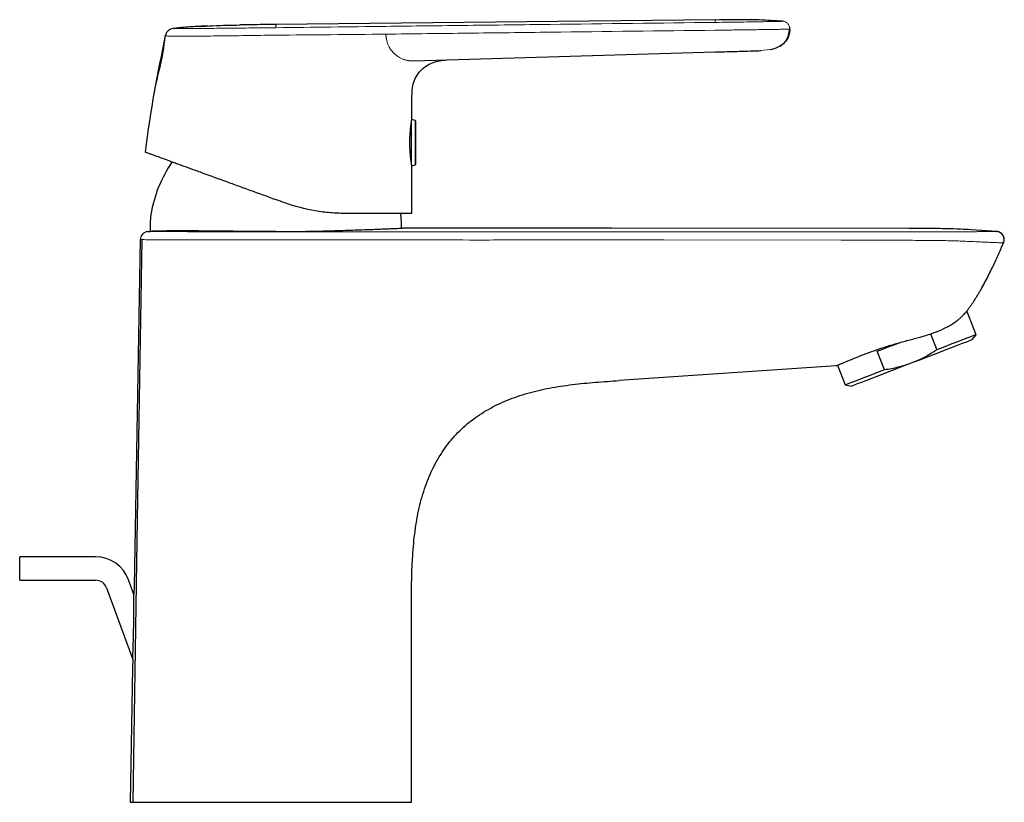
# Model space of a CAD drawing. Units: millimetres. Extents: x 35 to 548, y 37 to 415.
# Drawn here: x 298 to 466, y 281 to 415 of the extents above; entities that cross this region are included whole.
import ezdxf

# ---------------------------------------------------------------- set-up
doc = ezdxf.new("R2010")
doc.units = ezdxf.units.MM

msp = doc.modelspace()

# ---------------------------------------------------------------- linework, layer by layer
at = {"color": 7, "linetype": 'Continuous', "lineweight": 25}
for p, q in [((416.875, 415.231), (341.703, 414.443)), ((421.317, 415.251), (418.16, 415.236)), ((428.482, 414.997), (428.319, 415.003)), ((428.559, 414.967), (428.482, 414.997)), ((324.107, 413.754), (324.506, 413.787)), ((429.678, 413.647), (429.643, 413.88)), ((429.676, 413.647), (429.678, 413.647)), ((365.252, 408.203), (416.919, 409.736)), ((320.913, 403.049), (320.834, 402.66)), ((364.989, 398.197), (364.989, 401.361)), ((364.939, 390.513), (364.939, 397.925)), ((365.539, 397.999), (364.989, 398.199)), ((365.671, 390.624), (365.671, 397.811)), ((364.988, 390.239), (364.939, 390.513)), ((364.989, 390.236), (365.539, 390.436)), ((364.989, 382.117), (364.989, 390.239)), ((320.198, 380.349), (320.198, 379.042)), ((363.198, 379.584), (363.198, 380.349)), ((450.12, 379.537), (450.12, 379.546)), ((465.077, 379.025), (460.697, 379.323)), ((318.493, 377.63), (317.423, 318.322)), ((461.546, 361.366), (459.987, 365.428)), ((453.771, 361.518), (454.821, 358.784)), ((460.82, 360.468), (461.546, 361.366)), ((445.866, 355.346), (444.639, 358.542)), ((437.62, 356.027), (400.46, 353.521)), ((437.85, 356.128), (439.14, 352.765)), ((439.14, 352.765), (440.281, 352.584)), ((310.857, 323.358), (297.857, 323.358)), ((297.857, 319.358), (297.857, 323.358)), ((297.857, 319.358), (310.857, 319.358)), ((317.398, 316.929), (316.495, 319.41)), ((312.737, 318.042), (317.197, 305.786)), ((317.423, 318.322), (317.398, 316.929)), ((364.915, 281.358), (364.915, 314.198)), ((317.197, 305.786), (317.172, 304.393)), ((317.172, 304.393), (316.757, 281.358))]:
    msp.add_line(p, q, dxfattribs=at)
at = {"color": 8, "linetype": 'Continuous', "lineweight": 18}
for p, q in [((418.16, 415.236), (416.875, 415.231)), ((322.781, 412.538), (322.78, 412.538)), ((426.277, 410.153), (424.728, 409.968)), ((365.539, 390.436), (365.539, 397.999)), ((450.12, 379.471), (450.12, 379.537)), ((318.493, 377.63), (318.501, 377.63)), ((341.612, 378.976), (341.631, 378.976)), ((341.651, 377.593), (341.632, 377.593))]:
    msp.add_line(p, q, dxfattribs=at)
at = {"color": 7, "linetype": 'Continuous', "lineweight": 25, "flags": 128}
for points in [[(450.12, 379.546), (399.147, 379.569), (363.448, 379.584)], [(318.777, 377.627), (317.991, 329.782), (317.194, 281.358)], [(461.546, 361.366), (461.52, 361.356), (461.313, 361.276), (460.901, 361.118), (460.293, 360.885), (459.5, 360.58), (458.538, 360.211), (457.422, 359.783), (456.176, 359.304), (454.821, 358.784)], [(444.639, 358.542), (445.717, 358.955), (446.83, 359.383), (447.967, 359.819), (448.4, 359.985)], [(460.82, 360.468), (460.715, 360.428), (460.404, 360.309), (459.892, 360.112), (459.189, 359.842), (458.311, 359.505), (457.275, 359.108), (456.102, 358.657), (454.816, 358.164), (453.443, 357.637), (452.012, 357.087), (450.55, 356.526)], [(450.55, 356.526), (449.089, 355.965), (447.657, 355.416), (446.284, 354.889), (444.998, 354.395), (443.825, 353.945), (442.789, 353.547), (441.911, 353.21), (441.209, 352.94), (440.697, 352.744), (440.385, 352.624), (440.281, 352.584)], [(445.866, 355.346), (444.511, 354.826), (443.264, 354.348), (442.149, 353.92), (441.186, 353.55), (440.394, 353.246), (439.786, 353.012), (439.374, 352.854), (439.166, 352.775), (439.14, 352.765)]]:
    msp.add_lwpolyline(points, dxfattribs=at)
at = {"color": 8, "linetype": 'Continuous', "lineweight": 18, "flags": 128}
for points in [[(400.442, 378.977), (427.991, 378.977), (438.442, 378.977)], [(438.46, 377.554), (408.112, 377.57), (400.46, 377.573)]]:
    msp.add_lwpolyline(points, dxfattribs=at)
at = {"color": 7, "linetype": 'Continuous', "lineweight": 25}
for centre, radius, start, end in [((365.471, 397.811), 0.2, 0, 70), ((341.698, 378.517), 21.645, 144.98025, 170.95315), ((365.471, 390.624), 0.2, 290, 0), ((330.198, 380.349), 10, 170.95315, 180), ((341.698, 378.517), 21.645, 9.04685, 9.574), ((353.198, 380.349), 10, 0, 9.04685), ((319.893, 377.604), 1.4, 95.93542, 178.96691), ((310.857, 317.358), 6, 20, 90), ((310.857, 317.358), 2, 20, 90)]:
    msp.add_arc(centre, radius, start, end, dxfattribs=at)
at = {"color": 8, "linetype": 'Continuous', "lineweight": 18}
for points, knots in [([(360.505, 414.119), (365.201, 414.175), (369.896, 414.232), (379.285, 414.345), (383.98, 414.401), (398.065, 414.57), (407.454, 414.683), (416.844, 414.796)], [0, 0, 0, 0, 0.25, 0.25, 0.5, 0.5, 1, 1, 1, 1]), ([(416.875, 414.796), (418.492, 414.816), (420.125, 414.839), (422.507, 414.875), (423.298, 414.887), (424.763, 414.911), (425.451, 414.922), (426.591, 414.942), (427.058, 414.951), (427.758, 414.966), (428.002, 414.971), (428.467, 414.983), (428.475, 414.985), (428.478, 414.988)], [0, 0, 0, 0, 0.25, 0.25, 0.375, 0.375, 0.5, 0.5, 0.625, 0.625, 0.75, 0.75, 1, 1, 1, 1]), ([(429.643, 413.88), (429.636, 413.96), (429.612, 414.212), (429.368, 414.58), (428.965, 414.899), (428.636, 414.96), (428.478, 414.988)], [0, 0, 0, 0, 0.1377935, 0.4323237, 0.7268517, 1, 1, 1, 1]), ([(324.107, 413.754), (324.107, 413.754), (324.111, 413.753), (324.128, 413.751), (324.121, 413.75), (324.253, 413.744), (324.438, 413.739), (325.277, 413.736), (325.92, 413.738), (327.581, 413.748), (328.597, 413.755), (330.882, 413.776), (332.163, 413.789), (334.167, 413.81), (334.857, 413.817), (336.231, 413.833), (336.917, 413.841), (338.973, 413.864), (340.336, 413.879), (341.703, 413.896)], [0, 0, 0, 0, 0.125, 0.125, 0.25, 0.25, 0.375, 0.375, 0.5, 0.5, 0.625, 0.625, 0.75, 0.75, 0.8125, 0.8125, 0.875, 0.875, 1, 1, 1, 1]), ([(335.507, 414.355), (336.166, 414.369), (338.231, 414.412), (340.297, 414.431), (341.703, 414.443)], [0, 0, 0, 0, 0.3189326, 1, 1, 1, 1]), ([(341.703, 413.896), (344.837, 413.933), (347.971, 413.97), (354.239, 414.044), (357.371, 414.082), (360.507, 414.119)], [0, 0, 0, 0, 0.5, 0.5, 1, 1, 1, 1]), ([(416.878, 413.459), (407.489, 413.347), (398.099, 413.236), (384.014, 413.068), (379.319, 413.012), (369.93, 412.9), (365.229, 412.844), (360.527, 412.788)], [0, 0, 0, 0, 0.5, 0.5, 0.75, 0.75, 1, 1, 1, 1]), ([(416.909, 413.459), (417.741, 413.47), (419.441, 413.492), (422.048, 413.526), (424.219, 413.556), (425.829, 413.579), (426.928, 413.596), (427.83, 413.611), (428.756, 413.627), (429.418, 413.639), (429.673, 413.646), (429.675, 413.646), (429.676, 413.647)], [0, 0, 0, 0, 0.1176265, 0.2402613, 0.3698657, 0.436747, 0.504482, 0.5721592, 0.6388843, 0.7682485, 0.8901798, 1, 1, 1, 1]), ([(429.678, 413.647), (429.647, 413.208), (429.605, 412.604), (429.268, 412.116), (429.175, 411.983)], [0, 0, 0, 0, 0.7257966, 1, 1, 1, 1]), ([(341.702, 412.611), (340.319, 412.595), (338.985, 412.577), (336.88, 412.547), (336.16, 412.536), (334.685, 412.515), (333.932, 412.505), (331.731, 412.479), (330.314, 412.465), (327.797, 412.448), (326.681, 412.443), (324.844, 412.442), (324.129, 412.444), (323.191, 412.458), (322.987, 412.469), (322.829, 412.495), (322.824, 412.51), (322.789, 412.532), (322.78, 412.538), (322.78, 412.538)], [0, 0, 0, 0, 0.125, 0.125, 0.1875, 0.1875, 0.25, 0.25, 0.375, 0.375, 0.5, 0.5, 0.625, 0.625, 0.75, 0.75, 0.875, 0.875, 1, 1, 1, 1]), ([(360.527, 412.788), (357.393, 412.756), (354.25, 412.72), (347.978, 412.667), (344.842, 412.647), (341.703, 412.611)], [0, 0, 0, 0, 0.5, 0.5, 1, 1, 1, 1]), ([(360.527, 412.788), (360.53, 412.725), (360.536, 412.6), (360.553, 412.415), (360.574, 412.234), (360.602, 412.056), (360.647, 411.817), (360.718, 411.525), (360.817, 411.22), (360.917, 410.966), (361.044, 410.687), (361.187, 410.428), (361.36, 410.16), (361.501, 409.968), (361.627, 409.815), (361.779, 409.642), (361.937, 409.481), (362.101, 409.335), (362.22, 409.235), (362.364, 409.121), (362.584, 408.964), (362.838, 408.808), (363.101, 408.67), (363.319, 408.571), (363.509, 408.496), (363.657, 408.443), (363.764, 408.409), (363.844, 408.385), (363.965, 408.35), (364.097, 408.317), (364.253, 408.285), (364.366, 408.264), (364.467, 408.248), (364.542, 408.238), (364.63, 408.227), (364.789, 408.212), (365.005, 408.2), (365.169, 408.202), (365.252, 408.203)], [0, 0, 0, 0, 0.0205283, 0.0407639, 0.0607118, 0.0803697, 0.0997338, 0.1408591, 0.1803167, 0.2075111, 0.2342388, 0.2864961, 0.3119452, 0.3497095, 0.3746588, 0.3870841, 0.4375521, 0.4627304, 0.4753186, 0.5004736, 0.5382447, 0.5888801, 0.6296129, 0.6706491, 0.6982469, 0.7250384, 0.7452723, 0.7520208, 0.7655549, 0.8065647, 0.8194477, 0.8453992, 0.8650576, 0.8716457, 0.8845551, 0.9109849, 0.9550669, 1, 1, 1, 1]), ([(341.633, 377.593), (340.067, 377.594), (338.515, 377.595), (336.207, 377.597), (335.442, 377.598), (333.918, 377.599), (333.163, 377.6), (330.951, 377.602), (329.532, 377.604), (327.847, 377.605), (327.514, 377.605), (326.864, 377.606), (326.547, 377.606), (325.622, 377.607), (325.04, 377.608), (323.944, 377.609), (323.43, 377.61), (322.713, 377.611), (322.484, 377.612), (322.049, 377.613), (321.843, 377.614), (321.257, 377.615), (320.908, 377.617), (320.443, 377.618), (320.297, 377.619), (320.025, 377.62), (319.897, 377.62), (319.31, 377.623), (318.993, 377.625), (318.584, 377.628), (318.493, 377.63), (318.493, 377.63)], [0, 0, 0, 0, 0.125, 0.125, 0.1875, 0.1875, 0.25, 0.25, 0.375, 0.375, 0.40625, 0.40625, 0.4375, 0.4375, 0.5, 0.5, 0.5625, 0.5625, 0.59375, 0.59375, 0.625, 0.625, 0.6875, 0.6875, 0.71875, 0.71875, 0.75, 0.75, 0.875, 0.875, 1, 1, 1, 1]), ([(319.748, 378.997), (319.748, 378.997), (319.749, 378.997), (319.754, 378.997), (319.767, 378.997), (319.791, 378.997), (319.858, 378.997), (319.927, 378.996), (320.212, 378.996), (320.506, 378.996), (321.054, 378.996), (321.173, 378.996), (321.428, 378.996), (321.564, 378.996), (322, 378.996), (322.326, 378.995), (323.061, 378.995), (323.47, 378.994), (324.373, 378.994), (324.858, 378.994), (325.896, 378.993), (326.448, 378.992), (327.325, 378.992), (327.625, 378.991), (328.242, 378.991), (328.559, 378.99), (330.156, 378.988), (331.501, 378.986), (333.599, 378.983), (334.314, 378.982), (335.756, 378.981), (336.481, 378.98), (338.665, 378.977), (340.133, 378.976), (341.615, 378.976)], [0, 0, 0, 0, 0.015625, 0.015625, 0.03125, 0.0625, 0.0625, 0.125, 0.125, 0.25, 0.25, 0.28125, 0.28125, 0.3125, 0.3125, 0.375, 0.375, 0.4375, 0.4375, 0.5, 0.5, 0.5625, 0.5625, 0.59375, 0.59375, 0.625, 0.625, 0.75, 0.75, 0.8125, 0.8125, 0.875, 0.875, 1, 1, 1, 1]), ([(341.631, 378.976), (347.737, 378.977), (353.842, 378.977), (366.054, 378.977), (372.16, 378.978), (378.266, 378.978)], [0, 0, 0, 0, 0.5, 0.5, 1, 1, 1, 1]), ([(378.284, 377.565), (372.178, 377.567), (366.073, 377.572), (356.915, 377.579), (353.862, 377.58), (347.757, 377.585), (344.704, 377.59), (341.651, 377.593)], [0, 0, 0, 0, 0.5, 0.5, 0.75, 0.75, 1, 1, 1, 1]), ([(378.265, 378.978), (384.133, 378.978), (390.001, 378.977), (395.869, 378.977), (397.393, 378.977), (398.918, 378.977), (400.442, 378.977)], [0, 0, 0, 0, 0.01760535, 0.01760535, 0.01760535, 0.022178641, 0.022178641, 0.022178641, 0.022178641]), ([(400.46, 377.574), (396.764, 377.574), (393.068, 377.573), (385.676, 377.572), (381.98, 377.574), (378.283, 377.565)], [0, 0, 0, 0, 0.5, 0.5, 1, 1, 1, 1]), ([(438.441, 378.977), (441.263, 378.978), (444.084, 378.978), (448.317, 378.98), (449.728, 378.98), (452.549, 378.981), (453.96, 378.981), (455.371, 378.984)], [0, 0, 0, 0, 0.5, 0.5, 0.75, 0.75, 1, 1, 1, 1]), ([(455.414, 377.474), (454.708, 377.484), (454.002, 377.489), (452.589, 377.5), (451.882, 377.504), (449.763, 377.517), (448.35, 377.524), (445.525, 377.536), (444.112, 377.541), (441.286, 377.55), (439.873, 377.552), (438.46, 377.554)], [0, 0, 0, 0, 0.125, 0.125, 0.25, 0.25, 0.5, 0.5, 0.75, 0.75, 1, 1, 1, 1]), ([(455.371, 378.984), (456.121, 378.985), (456.873, 378.987), (457.994, 378.987), (458.367, 378.987), (459.108, 378.988), (459.479, 378.988), (460.195, 378.988), (460.542, 378.989), (461.215, 378.99), (461.543, 378.991), (462.149, 378.994), (462.432, 378.996), (462.954, 379), (463.195, 379.003), (463.618, 379.008), (463.803, 379.011), (464.124, 379.017), (464.261, 379.02), (464.592, 379.027), (464.715, 379.03), (464.873, 379.035), (464.909, 379.037), (464.967, 379.037), (464.987, 379.036), (465.004, 379.035)], [0, 0, 0, 0, 0.125, 0.125, 0.1875, 0.1875, 0.25, 0.25, 0.3125, 0.3125, 0.375, 0.375, 0.4375, 0.4375, 0.5, 0.5, 0.5625, 0.5625, 0.625, 0.625, 0.75, 0.75, 0.875, 0.875, 1, 1, 1, 1]), ([(466.183, 377.109), (466.266, 377.312), (466.301, 377.534), (466.265, 377.971), (466.196, 378.184), (465.967, 378.558), (465.808, 378.717), (465.435, 378.946), (465.222, 379.016), (465.004, 379.035)], [0, 0, 0, 0, 0.25, 0.25, 0.5, 0.5, 0.75, 0.75, 1, 1, 1, 1]), ([(466.183, 377.109), (466.166, 377.113), (466.145, 377.115), (466.077, 377.109), (466.031, 377.101), (465.829, 377.094), (465.67, 377.095), (465.267, 377.107), (465.105, 377.113), (464.731, 377.127), (464.518, 377.135), (464.156, 377.149), (464.028, 377.154), (463.76, 377.166), (463.621, 377.172), (463.186, 377.192), (462.873, 377.208), (462.205, 377.24), (461.846, 377.258), (461.108, 377.292), (460.727, 377.309), (459.943, 377.342), (459.538, 377.36), (458.72, 377.391), (458.31, 377.406), (457.073, 377.444), (456.244, 377.464), (455.414, 377.475)], [0, 0, 0, 0, 0.125, 0.125, 0.25, 0.25, 0.375, 0.375, 0.4375, 0.4375, 0.5, 0.5, 0.53125, 0.53125, 0.5625, 0.5625, 0.625, 0.625, 0.6875, 0.6875, 0.75, 0.75, 0.8125, 0.8125, 0.875, 0.875, 1, 1, 1, 1]), ([(466.248, 377.072), (466.247, 377.073), (466.249, 377.079), (466.231, 377.095), (466.213, 377.104), (466.183, 377.109)], [0, 0, 0, 0, 0.5, 0.5, 1, 1, 1, 1])]:
    msp.add_open_spline(points, degree=3, knots=knots, dxfattribs=at)
for points in [[(416.875, 415.231), (416.875, 415.231), (416.875, 415.22), (416.875, 415.189), (416.875, 415.167)], [(416.875, 415.167), (416.875, 415.099), (416.875, 414.975), (416.875, 414.796)], [(428.478, 414.989), (428.481, 414.994), (428.482, 414.997), (428.482, 414.997)], [(341.703, 414.443), (341.703, 414.443), (341.703, 414.261), (341.703, 413.896)], [(429.678, 413.648), (429.678, 413.651), (429.678, 413.652), (429.678, 413.652)], [(341.631, 379.012), (341.631, 379.001), (341.631, 378.989), (341.631, 378.976)]]:
    msp.add_open_spline(points, degree=3, dxfattribs=at)
at = {"color": 7, "linetype": 'Continuous', "lineweight": 25}
for points, knots in [([(428.552, 414.991), (427.174, 415.079), (424.576, 415.244), (420.901, 415.266), (418.655, 415.247), (417.605, 415.238)], [0, 0, 0, 0, 0.3753226, 0.7076955, 1, 1, 1, 1]), ([(324.107, 413.754), (323.973, 413.731), (323.796, 413.701), (323.529, 413.57), (323.398, 413.48), (323.346, 413.442), (323.296, 413.4), (323.247, 413.358), (323.161, 413.275), (323.041, 413.134), (322.869, 412.865), (322.818, 412.676), (322.78, 412.538)], [0, 0, 0, 0, 0.3394268, 0.4470776, 0.4650572, 0.4804419, 0.4945533, 0.5088218, 0.5244096, 0.5843359, 0.6982194, 1, 1, 1, 1]), ([(330.041, 414.19), (329.531, 414.168), (328.126, 414.107), (326.104, 413.967), (324.735, 413.815), (324.116, 413.747)], [0, 0, 0, 0, 0.2375349, 0.6553423, 1, 1, 1, 1]), ([(328.489, 414.118), (330.115, 414.194), (332.454, 414.305), (334.794, 414.343), (335.507, 414.355)], [0, 0, 0, 0, 0.6955258, 1, 1, 1, 1]), ([(341.703, 414.443), (341.687, 414.443), (341.506, 414.441), (341.082, 414.437), (340.054, 414.426), (338.415, 414.406), (336.788, 414.386), (335.787, 414.365), (335.507, 414.36)], [0, 0, 0, 0, 0.0079076, 0.0898648, 0.2142202, 0.5122544, 0.8636898, 1, 1, 1, 1]), ([(341.804, 414.444), (341.829, 414.445), (341.858, 414.445), (341.886, 414.445), (341.892, 414.445), (341.895, 414.445), (341.895, 414.445), (341.895, 414.445), (341.895, 414.445)], [0, 0, 0, 0, 0.76690745, 0.88243489, 0.96022456, 0.98509724, 0.99461824, 1, 1, 1, 1]), ([(426.274, 410.135), (426.765, 410.261), (427.68, 410.497), (428.584, 411.132), (429.106, 411.798), (429.383, 412.363), (429.564, 413.008), (429.595, 413.465), (429.61, 413.699)], [0, 0, 0, 0, 0.29615395, 0.55301685, 0.66820479, 0.77756628, 0.88608913, 1, 1, 1, 1]), ([(429.663, 413.573), (429.642, 413.318), (429.598, 412.793), (429.312, 412.049), (428.848, 411.415), (428.399, 410.965), (428.063, 410.832), (427.971, 410.795)], [0, 0, 0, 0, 0.22375909, 0.45974407, 0.68535284, 0.91327564, 1, 1, 1, 1]), ([(429.666, 413.879), (429.675, 413.879), (429.686, 413.88), (429.626, 414.041), (429.615, 414.072)], [0, 0, 0, 0, 0.80880239, 1, 1, 1, 1]), ([(429.678, 413.647), (429.679, 413.664), (429.679, 413.698), (429.678, 413.733), (429.678, 413.75)], [0, 0, 0, 0, 0.49887238, 1, 1, 1, 1]), ([(322.789, 412.581), (322.744, 412.358), (322.659, 411.932), (322.573, 411.323), (322.496, 410.697), (322.437, 410.24), (322.375, 409.828), (322.304, 409.395), (322.193, 408.8), (322.041, 408.085), (321.791, 407.003), (321.444, 405.597), (321.099, 404.104), (320.905, 403.024), (320.829, 402.6)], [0, 0, 0, 0, 0.1473621, 0.2810987, 0.3361018, 0.3811299, 0.4011807, 0.4211291, 0.4648336, 0.517425, 0.5795231, 0.7272522, 0.8931281, 1, 1, 1, 1]), ([(416.919, 409.736), (418.001, 409.768), (419.03, 409.799), (420.901, 409.854), (421.741, 409.879), (423.153, 409.921), (423.723, 409.938), (424.215, 409.953), (424.565, 409.963), (424.728, 409.968), (424.728, 409.968)], [0, 0, 0, 0, 0.25, 0.25, 0.5, 0.5, 0.75, 0.75, 0.8125, 1, 1, 1, 1]), ([(364.989, 401.361), (364.989, 401.866), (364.989, 402.839), (365.159, 404.25), (365.649, 405.504), (366.416, 406.544), (367.388, 407.356), (368.509, 407.928), (369.725, 408.282), (370.566, 408.343), (370.989, 408.373)], [0, 0, 0, 0, 0.1440437, 0.2773109, 0.4023228, 0.5230939, 0.6417759, 0.7601225, 0.8793595, 1, 1, 1, 1]), ([(364.939, 390.513), (364.914, 390.663), (364.883, 390.864), (364.832, 391.238), (364.814, 391.375), (364.78, 391.666), (364.763, 391.82), (364.73, 392.147), (364.715, 392.321), (364.687, 392.678), (364.676, 392.862), (364.656, 393.239), (364.648, 393.433), (364.638, 393.827), (364.635, 394.024), (364.635, 394.615), (364.646, 395.015), (364.675, 395.58), (364.687, 395.764), (364.714, 396.121), (364.73, 396.295), (364.762, 396.621), (364.779, 396.775), (364.814, 397.066), (364.832, 397.203), (364.883, 397.575), (364.914, 397.775), (364.939, 397.925)], [0, 0, 0, 0, 0.125, 0.125, 0.1875, 0.1875, 0.25, 0.25, 0.3125, 0.3125, 0.375, 0.375, 0.4375, 0.4375, 0.5, 0.5, 0.625, 0.625, 0.6875, 0.6875, 0.75, 0.75, 0.8125, 0.8125, 0.875, 0.875, 1, 1, 1, 1]), ([(364.939, 397.925), (364.972, 398.106), (365.005, 398.289), (364.989, 398.198), (364.989, 398.197)], [0, 0, 0, 0, 0.9920371, 1, 1, 1, 1]), ([(319.359, 392.617), (319.359, 392.618), (319.446, 392.586), (319.735, 392.481), (319.857, 392.436), (320.16, 392.326), (320.339, 392.261), (320.657, 392.145), (320.772, 392.103), (321.022, 392.012), (321.157, 391.963), (321.597, 391.803), (321.93, 391.682), (322.683, 391.408), (323.103, 391.255), (323.803, 391), (324.048, 390.911), (324.558, 390.725), (324.822, 390.629), (325.637, 390.333), (326.213, 390.123), (327.122, 389.792), (327.432, 389.679), (328.068, 389.448), (328.394, 389.329), (330.045, 388.728), (331.426, 388.226), (333.563, 387.448), (334.287, 387.184), (335.755, 386.65), (336.494, 386.381), (338.716, 385.572), (340.205, 385.03), (341.705, 384.484)], [0, 0, 0, 0, 0.125, 0.125, 0.1875, 0.1875, 0.25, 0.25, 0.28125, 0.28125, 0.3125, 0.3125, 0.375, 0.375, 0.4375, 0.4375, 0.46875, 0.46875, 0.5, 0.5, 0.5625, 0.5625, 0.59375, 0.59375, 0.625, 0.625, 0.75, 0.75, 0.8125, 0.8125, 0.875, 0.875, 1, 1, 1, 1]), ([(353.498, 382.117), (352.696, 382.117), (351.872, 382.15), (350.608, 382.254), (350.182, 382.298), (349.32, 382.407), (348.885, 382.471), (346.714, 382.841), (344.974, 383.295), (343.237, 383.927)], [0, 0, 0, 0, 0.25, 0.25, 0.375, 0.375, 0.5, 0.5, 1, 1, 1, 1]), ([(364.932, 382.117), (364.916, 382.117), (364.878, 382.117), (364.031, 382.117), (362.579, 382.117), (360.506, 382.117), (358.528, 382.117), (357.261, 382.117), (356.963, 382.117)], [0, 0, 0, 0, 0.1550348, 0.3513485, 0.5476615, 0.743679, 0.9396936, 1, 1, 1, 1]), ([(341.631, 379.012), (343.054, 379.01), (344.453, 379.02), (346.518, 379.047), (347.201, 379.059), (348.555, 379.085), (349.228, 379.1), (351.185, 379.149), (352.423, 379.186), (354.181, 379.243), (354.753, 379.262), (355.852, 379.3), (356.375, 379.319), (357.867, 379.373), (358.76, 379.408), (359.747, 379.446), (359.938, 379.454), (360.303, 379.468), (360.478, 379.475), (360.978, 379.495), (361.58, 379.519), (362.055, 379.538), (362.467, 379.555), (362.641, 379.562), (363.059, 379.579), (363.198, 379.584), (363.198, 379.584)], [0, 0, 0, 0, 0.125, 0.125, 0.1875, 0.1875, 0.25, 0.25, 0.375, 0.375, 0.4375, 0.4375, 0.5, 0.5, 0.625, 0.625, 0.65625, 0.65625, 0.6875, 0.6875, 0.75, 0.8125, 0.8125, 0.875, 0.875, 1, 1, 1, 1]), ([(453.547, 379.535), (453.509, 379.535), (452.367, 379.555), (451.225, 379.55), (450.12, 379.546)], [0, 0, 0, 0, 0.032705, 1, 1, 1, 1]), ([(460.715, 379.322), (460.105, 379.353), (458.715, 379.423), (456.31, 379.5), (453.388, 379.544), (451.269, 379.544), (450.12, 379.545)], [0, 0, 0, 0, 0.1776592, 0.4052228, 0.6777903, 1, 1, 1, 1]), ([(341.631, 379.012), (340.214, 379.014), (338.821, 379.02), (336.767, 379.033), (336.088, 379.038), (334.742, 379.049), (334.073, 379.055), (332.127, 379.074), (330.896, 379.087), (329.15, 379.104), (328.583, 379.109), (327.491, 379.116), (326.971, 379.119), (325.489, 379.124), (324.602, 379.122), (323.428, 379.113), (323.063, 379.109), (322.402, 379.1), (322.103, 379.095), (321.568, 379.083), (321.332, 379.077), (320.924, 379.066), (320.752, 379.061), (320.337, 379.048), (320.198, 379.042), (320.198, 379.042)], [0, 0, 0, 0, 0.125, 0.125, 0.1875, 0.1875, 0.25, 0.25, 0.375, 0.375, 0.4375, 0.4375, 0.5, 0.5, 0.625, 0.625, 0.6875, 0.6875, 0.75, 0.75, 0.8125, 0.8125, 0.875, 0.875, 1, 1, 1, 1]), ([(465.004, 379.035), (465.004, 379.035), (465.004, 379.035), (465.01, 379.034), (465.016, 379.033)], [0, 0, 0, 0, 0.0000673, 1, 1, 1, 1]), ([(465.584, 378.884), (465.585, 378.884), (465.608, 378.873), (465.518, 378.917), (465.363, 378.976), (465.21, 379.01), (465.115, 379.024), (465.053, 379.03), (465.016, 379.033)], [0, 0, 0, 0, 0.0006123, 0.0673004, 0.1627501, 0.3963743, 0.6318642, 1, 1, 1, 1]), ([(466.248, 377.072), (466.337, 377.276), (466.376, 377.5), (466.347, 377.942), (466.279, 378.16), (466.051, 378.54), (465.891, 378.702), (465.515, 378.936), (465.298, 379.007), (465.077, 379.025)], [0, 0, 0, 0, 0.25, 0.25, 0.5, 0.5, 0.75, 0.75, 1, 1, 1, 1]), ([(460.166, 365.658), (460.275, 365.807), (460.494, 366.108), (460.816, 366.572), (461.135, 367.049), (461.453, 367.541), (461.769, 368.048), (462.082, 368.569), (462.501, 369.289), (463.024, 370.234), (463.628, 371.392), (464.224, 372.598), (464.996, 374.232), (465.668, 375.737), (466.14, 376.823), (466.248, 377.072)], [0, 0, 0, 0, 0.0426912, 0.0861986, 0.130536, 0.1757161, 0.221751, 0.2686513, 0.3164261, 0.414675, 0.518603, 0.6186379, 0.7259235, 0.9369706, 1, 1, 1, 1]), ([(438.46, 356.394), (438.706, 356.499), (439.001, 356.625), (439.521, 356.844), (439.708, 356.923), (440.103, 357.088), (440.311, 357.174), (440.966, 357.443), (441.442, 357.636), (442.219, 357.94), (442.49, 358.045), (443.046, 358.255), (443.331, 358.361), (444.205, 358.678), (444.815, 358.89), (445.772, 359.204), (446.1, 359.309), (446.758, 359.513), (447.09, 359.613), (448.091, 359.906), (448.767, 360.094), (449.793, 360.373), (450.137, 360.465), (450.815, 360.648), (451.151, 360.739), (452.147, 361.015), (452.796, 361.202), (453.741, 361.504), (454.051, 361.608), (454.647, 361.822), (454.935, 361.933), (455.768, 362.274), (456.282, 362.517), (456.992, 362.904), (457.216, 363.036), (457.636, 363.3), (457.832, 363.433), (458.2, 363.699), (458.372, 363.832), (458.691, 364.093), (458.84, 364.223), (459.246, 364.597), (459.466, 364.826), (459.729, 365.119), (459.806, 365.208), (459.937, 365.366), (459.992, 365.434), (460.124, 365.6), (460.167, 365.657), (460.166, 365.658)], [0, 0, 0, 0, 0.0625, 0.0625, 0.09375, 0.09375, 0.125, 0.125, 0.1875, 0.1875, 0.21875, 0.21875, 0.25, 0.25, 0.3125, 0.3125, 0.34375, 0.34375, 0.375, 0.375, 0.4375, 0.4375, 0.46875, 0.46875, 0.5, 0.5, 0.5625, 0.5625, 0.59375, 0.59375, 0.625, 0.625, 0.6875, 0.6875, 0.71875, 0.71875, 0.75, 0.75, 0.78125, 0.78125, 0.8125, 0.8125, 0.875, 0.875, 0.90625, 0.90625, 0.9375, 0.9375, 1, 1, 1, 1]), ([(438.46, 356.394), (438.181, 356.274), (437.973, 356.182), (437.763, 356.089), (437.71, 356.066), (437.639, 356.035), (437.62, 356.027), (437.62, 356.027)], [0, 0, 0, 0, 0.5, 0.5, 0.75, 0.75, 1, 1, 1, 1]), ([(450.55, 356.526), (449.797, 356.237), (449.015, 355.994), (447.449, 355.605), (446.659, 355.458), (445.866, 355.346)], [0, 0, 0, 0, 0.5, 0.5, 1, 1, 1, 1]), ([(364.915, 314.198), (364.915, 317.163), (364.925, 321.611), (365.408, 327.253), (366.069, 331.285), (367.09, 335.05), (368.505, 338.537), (370.316, 341.644), (372.524, 344.382), (375.09, 346.708), (378.026, 348.659), (381.274, 350.216), (384.785, 351.409), (388.516, 352.271), (392.406, 352.862), (396.409, 353.246), (399.109, 353.43), (400.46, 353.521)], [0, 0, 0, 0, 0.125, 0.1875906, 0.25, 0.3126362, 0.375, 0.4389352, 0.5, 0.5626106, 0.625, 0.6875142, 0.75, 0.8122342, 0.875, 0.9373978, 1, 1, 1, 1]), ([(317.197, 305.786), (317.197, 305.786), (317.199, 305.822), (317.204, 305.942), (317.208, 306.024), (317.22, 306.3), (317.229, 306.524), (317.248, 306.987), (317.257, 307.229), (317.275, 307.725), (317.283, 307.979), (317.308, 308.74), (317.322, 309.255), (317.347, 310.294), (317.358, 310.82), (317.376, 311.862), (317.383, 312.379), (317.393, 313.407), (317.397, 313.917), (317.4, 314.676), (317.401, 314.927), (317.402, 315.427), (317.402, 315.674), (317.401, 316.148), (317.4, 316.374), (317.399, 316.667), (317.399, 316.755), (317.398, 316.888), (317.398, 316.929), (317.398, 316.929)], [0, 0, 0, 0, 0.03125, 0.03125, 0.0625, 0.0625, 0.125, 0.125, 0.1875, 0.1875, 0.25, 0.25, 0.375, 0.375, 0.5, 0.5, 0.625, 0.625, 0.75, 0.75, 0.8125, 0.8125, 0.875, 0.875, 0.9375, 0.9375, 0.96875, 0.96875, 1, 1, 1, 1]), ([(316.757, 281.358), (316.757, 281.358), (317.126, 281.358), (318.531, 281.358), (320.211, 281.358), (321.739, 281.358), (323.518, 281.358), (326.195, 281.358), (330.036, 281.358), (335.156, 281.358), (340.517, 281.358), (344.086, 281.358), (345.827, 281.358), (348.513, 281.358), (353.678, 281.358), (359.928, 281.358), (363.98, 281.358), (364.915, 281.358), (364.915, 281.358)], [0.78224378, 0.78224378, 0.78224378, 0.78224378, 0.81752425, 0.85280472, 0.87044495, 0.88808519, 0.90572543, 0.92336566, 0.95864613, 0.9939266, 1.02920707, 1.06448754, 1.06448754, 1.06448754, 1.1189266, 1.17336565, 1.22780471, 1.28224376, 1.28224376, 1.28224376, 1.28224376])]:
    msp.add_open_spline(points, degree=3, knots=knots, dxfattribs=at)
for points in [[(322.78, 412.538), (321.468, 406.184), (320.157, 399.828), (319.359, 392.617)], [(343.237, 383.927), (342.727, 384.112), (342.216, 384.298), (341.705, 384.484)], [(356.963, 382.117), (355.885, 382.117), (354.73, 382.117), (353.498, 382.117)], [(363.198, 379.584), (363.281, 379.584), (363.365, 379.584), (363.448, 379.584)], [(319.748, 378.997), (319.897, 379.012), (320.047, 379.028), (320.198, 379.042)], [(454.821, 358.784), (453.476, 357.877), (452.061, 357.106), (450.55, 356.526)]]:
    msp.add_open_spline(points, degree=3, dxfattribs=at)

doc.saveas('drawing.dxf')
